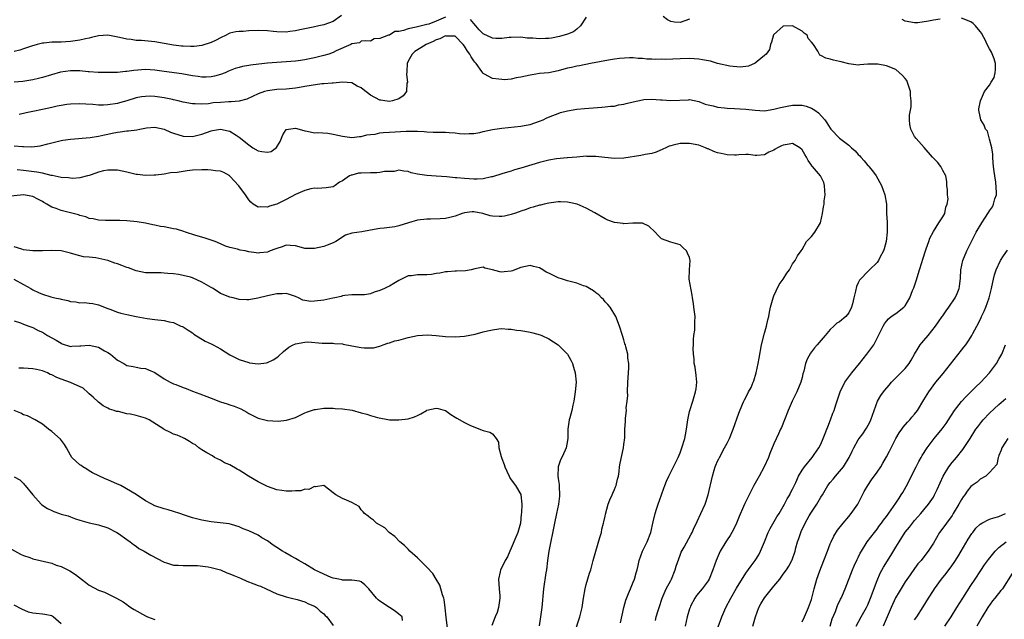
# Model space of a CAD drawing. Units: inches. Extents: x 2504212 to 2505000, y 1560000 to 1563000.
# Drawn here: x 2504332 to 2504542, y 1561006 to 1561134 of the extents above; entities that cross this region are included whole.
import ezdxf

# ---------------------------------------------------------------- set-up
doc = ezdxf.new("R2010")
doc.units = ezdxf.units.IN
doc.header["$MEASUREMENT"] = 0
doc.layers.add('LD25021560_2ft', color=42, linetype='Continuous')

msp = doc.modelspace()

# ---------------------------------------------------------------- linework, layer by layer
at = {"layer": 'LD25021560_2ft'}
for points, elevation in [([(2504400.8, 1561135.2), (2504399, 1561133.9), (2504397, 1561133.19), (2504395.97, 1561133), (2504394.73, 1561132.73), (2504393, 1561132.38), (2504391.88, 1561132.12), (2504391, 1561131.95), (2504389.8, 1561131.8), (2504389, 1561131.68), (2504387, 1561131.72), (2504386.19, 1561131.81), (2504385, 1561131.93), (2504383, 1561132), (2504381, 1561131.92), (2504379.83, 1561131.83), (2504379, 1561131.81), (2504378.27, 1561131.73), (2504377, 1561131.42), (2504376.72, 1561131.28), (2504376.22, 1561131), (2504375, 1561130.46), (2504374.06, 1561129.94), (2504373, 1561129.47), (2504371, 1561128.82), (2504369.38, 1561128.62), (2504369, 1561128.58), (2504368.59, 1561128.59), (2504367, 1561128.65), (2504366.68, 1561128.68), (2504365, 1561128.9), (2504363, 1561129.26), (2504361, 1561129.58), (2504358.15, 1561129.85), (2504357, 1561129.89), (2504355.92, 1561130.08), (2504355, 1561130.15), (2504353.47, 1561130.53), (2504351, 1561130.99), (2504349, 1561130.87), (2504347.48, 1561130.52), (2504347, 1561130.39), (2504346.2, 1561130.2), (2504345, 1561129.95), (2504343, 1561129.67), (2504341, 1561129.53), (2504340.45, 1561129.55), (2504339, 1561129.49), (2504337.32, 1561129.32), (2504337, 1561129.34), (2504336.73, 1561129.27), (2504335.92, 1561129), (2504334.7, 1561128.7), (2504333, 1561128.12), (2504332.2, 1561127.8), (2504331, 1561127.53)], 7210), ([(2504423, 1561134.83), (2504421, 1561133.99), (2504419.39, 1561133.39), (2504419, 1561133.28), (2504417.83, 1561133), (2504417, 1561132.79), (2504416.69, 1561132.69), (2504415, 1561132.38), (2504413.99, 1561131.99), (2504413, 1561131.82), (2504412.2, 1561131.8), (2504411, 1561131.05), (2504410.82, 1561131), (2504409, 1561130.29), (2504407.76, 1561130.24), (2504407, 1561129.77), (2504405.81, 1561129.81), (2504405, 1561129.77), (2504404.6, 1561129.4), (2504403, 1561129.17), (2504402.76, 1561129), (2504399.67, 1561127.67), (2504399, 1561127.33), (2504398.1, 1561127), (2504397, 1561126.67), (2504395, 1561126.18), (2504393.96, 1561125.96), (2504393, 1561125.79), (2504391.57, 1561125.57), (2504391, 1561125.5), (2504389, 1561125.31), (2504387, 1561125.18), (2504385, 1561125.02), (2504383.17, 1561124.83), (2504381.38, 1561124.62), (2504381, 1561124.53), (2504379.67, 1561124.33), (2504379, 1561124.11), (2504378.1, 1561123.9), (2504376.69, 1561123.31), (2504375.98, 1561123), (2504375, 1561122.64), (2504373.73, 1561122.27), (2504373, 1561122.15), (2504371.94, 1561122.06), (2504371, 1561122.08), (2504370.22, 1561122.22), (2504369, 1561122.35), (2504366.75, 1561122.75), (2504363, 1561123.25), (2504361, 1561123.54), (2504359, 1561123.68), (2504356.5, 1561123.5), (2504355, 1561123.27), (2504354.72, 1561123.28), (2504353, 1561123.09), (2504350.97, 1561123.03), (2504348.92, 1561123.08), (2504347, 1561123.22), (2504346.78, 1561123.22), (2504345, 1561123.39), (2504344.62, 1561123.38), (2504343, 1561123.4), (2504340.9, 1561123.1), (2504337, 1561121.99), (2504336.19, 1561121.81), (2504335, 1561121.5), (2504332.87, 1561121.13), (2504331, 1561121.03)], 7212), ([(2504453, 1561134.82), (2504451.75, 1561133), (2504451, 1561132.28), (2504450.24, 1561131.76), (2504449, 1561131.26), (2504447.26, 1561130.74), (2504445.59, 1561130.41), (2504445, 1561130.33), (2504444.28, 1561130.28), (2504443, 1561130.23), (2504441.62, 1561130.38), (2504440.35, 1561130.35), (2504439, 1561130.56), (2504437, 1561130.51), (2504436.52, 1561130.52), (2504435, 1561130.3), (2504433.72, 1561130.28), (2504433, 1561130.38), (2504431, 1561131.27), (2504430.15, 1561132.15), (2504429.46, 1561133), (2504429, 1561133.51), (2504428.33, 1561134.33)], 7212), ([(2504475, 1561134.42), (2504473, 1561133.73), (2504471.81, 1561133.81), (2504471, 1561133.91), (2504470.28, 1561134.28), (2504469.4, 1561135)], 7212), ([(2504488.5, 1561005), (2504489.06, 1561007), (2504489.79, 1561009), (2504490.22, 1561009.78), (2504490.97, 1561011.03), (2504491.87, 1561012.13), (2504493, 1561013.56), (2504494.24, 1561015), (2504494.57, 1561015.43), (2504495, 1561016.09), (2504495.68, 1561017), (2504496.17, 1561017.83), (2504496.82, 1561019), (2504496.87, 1561019.13), (2504497.52, 1561021), (2504497.68, 1561021.68), (2504498.06, 1561023), (2504498.33, 1561023.67), (2504498.72, 1561025), (2504498.82, 1561025.18), (2504499.67, 1561027), (2504500.55, 1561028.55), (2504501, 1561029.3), (2504502.15, 1561031), (2504502.47, 1561031.53), (2504503, 1561032.48), (2504503.33, 1561033), (2504504.52, 1561035), (2504505, 1561035.62), (2504505.63, 1561036.37), (2504506.11, 1561037), (2504507, 1561037.99), (2504507.82, 1561039), (2504509.05, 1561041), (2504509.68, 1561042.32), (2504510.02, 1561043), (2504511, 1561044.72), (2504511.18, 1561045), (2504511.95, 1561046.05), (2504512.61, 1561047), (2504512.76, 1561047.24), (2504513.46, 1561048.54), (2504513.69, 1561049), (2504514, 1561050), (2504514.35, 1561051), (2504515.11, 1561053), (2504515.81, 1561054.19), (2504516.37, 1561055), (2504516.64, 1561055.36), (2504517.57, 1561056.43), (2504518.08, 1561057), (2504519, 1561057.96), (2504520.09, 1561059), (2504521, 1561059.94), (2504521.85, 1561061), (2504522.3, 1561061.7), (2504522.98, 1561063.02), (2504523.74, 1561064.26), (2504524.21, 1561065), (2504524.56, 1561065.44), (2504525, 1561065.93), (2504525.9, 1561067), (2504527.48, 1561069), (2504528.1, 1561069.9), (2504528.88, 1561071), (2504529, 1561071.2), (2504529.73, 1561072.27), (2504530.32, 1561073), (2504531.64, 1561075), (2504532.07, 1561075.93), (2504532.51, 1561077), (2504532.6, 1561077.4), (2504532.79, 1561079.21), (2504532.84, 1561081), (2504533.26, 1561083), (2504534.12, 1561085), (2504536.12, 1561089), (2504537.33, 1561091), (2504538.01, 1561091.99), (2504538.78, 1561093.22), (2504539, 1561093.59), (2504539.58, 1561094.42), (2504539.85, 1561095), (2504540.12, 1561096.12), (2504540.45, 1561097), (2504540.5, 1561097.5), (2504540.34, 1561099.66), (2504540.09, 1561101), (2504539.94, 1561101.94), (2504539.83, 1561103), (2504539.79, 1561103.79), (2504539.66, 1561105), (2504539.67, 1561105.67), (2504539.44, 1561107), (2504539, 1561108.84), (2504538.52, 1561110.52), (2504538.14, 1561111), (2504537.86, 1561111.86), (2504537.13, 1561113), (2504537, 1561113.65), (2504536.7, 1561115), (2504536.72, 1561115.28), (2504537.04, 1561117), (2504537.93, 1561119), (2504539, 1561120.35), (2504539.35, 1561121), (2504539.98, 1561122.02), (2504540.2, 1561123), (2504540.29, 1561123.71), (2504540.25, 1561125), (2504539.96, 1561125.96), (2504539.42, 1561127.42), (2504539, 1561128.07), (2504538.48, 1561129), (2504538.03, 1561130.03), (2504537.49, 1561131), (2504537.35, 1561131.35), (2504537, 1561131.79), (2504535.96, 1561133), (2504535.5, 1561133.5), (2504535, 1561133.83), (2504533, 1561134.63)], 7212), ([(2504528.44, 1561134.44), (2504527, 1561134.2), (2504525.97, 1561133.97), (2504523.67, 1561133.67), (2504523, 1561133.67), (2504521, 1561134.03), (2504520.33, 1561134.33)], 7212), ([(2504481.15, 1561004.85), (2504481.89, 1561007), (2504482.76, 1561009), (2504483.79, 1561011), (2504485, 1561013.14), (2504487, 1561016.28), (2504488.13, 1561017.87), (2504489.01, 1561018.99), (2504489.78, 1561020.22), (2504490.17, 1561021), (2504491, 1561022.96), (2504491.79, 1561025), (2504492.18, 1561025.82), (2504493.66, 1561028.34), (2504494.09, 1561029), (2504495.29, 1561031), (2504495.85, 1561032.15), (2504496.37, 1561033), (2504496.57, 1561033.43), (2504497, 1561034.24), (2504497.23, 1561034.77), (2504497.67, 1561035.67), (2504498.26, 1561037), (2504499, 1561038.27), (2504499.5, 1561039), (2504501.19, 1561041), (2504501.61, 1561041.61), (2504502.55, 1561043), (2504503, 1561043.84), (2504503.52, 1561045), (2504503.9, 1561046.1), (2504504.31, 1561047), (2504504.48, 1561047.52), (2504505.08, 1561049), (2504505.59, 1561050.41), (2504505.82, 1561051), (2504506.18, 1561052.18), (2504507.11, 1561055), (2504508.13, 1561057), (2504509.63, 1561059), (2504511.25, 1561061), (2504512, 1561062), (2504512.84, 1561063), (2504514.31, 1561065), (2504515.33, 1561067), (2504516.29, 1561069), (2504516.55, 1561069.45), (2504517, 1561070.05), (2504517.44, 1561070.56), (2504518.03, 1561071), (2504519, 1561071.65), (2504520.7, 1561073), (2504521, 1561073.32), (2504521.96, 1561075), (2504522.59, 1561076.59), (2504522.84, 1561077.16), (2504523.34, 1561078.66), (2504524.08, 1561081), (2504524.55, 1561082.55), (2504524.75, 1561083.25), (2504525.3, 1561085), (2504525.49, 1561085.49), (2504526.01, 1561087), (2504526.25, 1561087.75), (2504527, 1561089.15), (2504528.18, 1561091), (2504529, 1561092.25), (2504529.42, 1561093), (2504529.65, 1561094.35), (2504529.97, 1561095), (2504530.13, 1561096.13), (2504529.99, 1561097), (2504530.01, 1561098.01), (2504529.86, 1561099), (2504529.85, 1561099.85), (2504529.64, 1561101), (2504529, 1561102.14), (2504528.75, 1561102.75), (2504528.59, 1561103), (2504527.92, 1561103.92), (2504527, 1561104.77), (2504526.82, 1561105), (2504525.06, 1561107.06), (2504523.31, 1561109), (2504523, 1561109.4), (2504522.18, 1561111), (2504521.99, 1561111.99), (2504521.92, 1561113), (2504521.94, 1561113.94), (2504522.11, 1561115), (2504522.24, 1561115.76), (2504522.27, 1561117), (2504522.14, 1561118.14), (2504522.11, 1561119), (2504521.86, 1561119.86), (2504521.32, 1561121.32), (2504521, 1561121.77), (2504520.45, 1561122.45), (2504519, 1561123.67), (2504517, 1561124.5), (2504515.15, 1561124.85), (2504515, 1561124.86), (2504513.15, 1561124.85), (2504513, 1561124.82), (2504511.3, 1561124.7), (2504511, 1561124.65), (2504509, 1561124.88), (2504507.33, 1561125.33), (2504507, 1561125.39), (2504505.71, 1561125.71), (2504505, 1561125.91), (2504504.09, 1561126.09), (2504503, 1561126.71), (2504502.77, 1561126.77), (2504502.36, 1561127.64), (2504501.41, 1561129), (2504501, 1561129.53), (2504500.32, 1561130.32), (2504500.06, 1561131), (2504499.46, 1561131.46), (2504499, 1561131.87), (2504497, 1561133), (2504495, 1561132.97), (2504492.94, 1561131.06), (2504492.47, 1561129.53), (2504492.27, 1561129), (2504492.05, 1561127.95), (2504491.35, 1561127), (2504491, 1561126.65), (2504489.4, 1561125.4), (2504489, 1561125.06), (2504487.59, 1561124.41), (2504485.83, 1561124.17), (2504483.61, 1561124.39), (2504481, 1561125.01), (2504479.45, 1561125.45), (2504477.79, 1561125.79), (2504477, 1561125.92), (2504475.99, 1561125.99), (2504475, 1561126.04), (2504473, 1561125.99), (2504469.86, 1561125.86), (2504469, 1561125.89), (2504467.84, 1561125.84), (2504467, 1561125.93), (2504465.91, 1561125.91), (2504465, 1561126.04), (2504464.07, 1561126.07), (2504463, 1561126.17), (2504462.18, 1561126.18), (2504460.04, 1561126.04), (2504459, 1561125.87), (2504457.71, 1561125.71), (2504453.87, 1561125), (2504451.51, 1561124.49), (2504451, 1561124.43), (2504449.86, 1561124.14), (2504449, 1561123.98), (2504448.23, 1561123.77), (2504447, 1561123.41), (2504445, 1561123.02), (2504443, 1561122.83), (2504441.44, 1561122.56), (2504441, 1561122.52), (2504439, 1561122.06), (2504438.07, 1561121.93), (2504437, 1561121.67), (2504435.52, 1561121.52), (2504435, 1561121.54), (2504434.34, 1561121.66), (2504433, 1561121.76), (2504431.27, 1561122.73), (2504431, 1561122.85), (2504430.92, 1561122.92), (2504430.9, 1561123), (2504430.7, 1561123.3), (2504429.48, 1561125), (2504429.25, 1561125.25), (2504429, 1561125.56), (2504428.42, 1561126.42), (2504428.13, 1561127), (2504427.64, 1561127.64), (2504427, 1561128.65), (2504426.73, 1561129), (2504425, 1561130.77), (2504423.2, 1561130.8), (2504423, 1561130.85), (2504421.79, 1561130.21), (2504421, 1561129.99), (2504420.34, 1561129.66), (2504418.84, 1561129), (2504417.68, 1561128.32), (2504416.46, 1561127.54), (2504415.84, 1561127), (2504415, 1561125.46), (2504414.78, 1561125), (2504414.71, 1561123.29), (2504414.63, 1561122.63), (2504414.84, 1561121), (2504414.76, 1561120.76), (2504414.63, 1561119), (2504413.94, 1561118.06), (2504413, 1561117.46), (2504411.69, 1561117), (2504411, 1561116.86), (2504410, 1561117), (2504409.15, 1561117.15), (2504409, 1561117.16), (2504407, 1561118.26), (2504405.42, 1561119.42), (2504405, 1561119.77), (2504404.14, 1561120.14), (2504403, 1561120.82), (2504401, 1561121.01), (2504399, 1561120.8), (2504398.81, 1561120.81), (2504397, 1561120.62), (2504396.62, 1561120.62), (2504394.3, 1561120.3), (2504393, 1561120.04), (2504391.86, 1561119.86), (2504391, 1561119.7), (2504389, 1561119.51), (2504387, 1561119.4), (2504385, 1561119.17), (2504384.37, 1561119), (2504383, 1561118.53), (2504380.62, 1561117.38), (2504379, 1561116.95), (2504377.23, 1561116.77), (2504377, 1561116.79), (2504376.79, 1561116.79), (2504375, 1561116.69), (2504373.43, 1561116.57), (2504372.41, 1561116.41), (2504371, 1561116.32), (2504369.6, 1561116.4), (2504369, 1561116.4), (2504367, 1561116.75), (2504365.99, 1561117), (2504365, 1561117.23), (2504364.72, 1561117.28), (2504363, 1561117.68), (2504361, 1561117.96), (2504360, 1561118), (2504359, 1561117.97), (2504358.12, 1561117.88), (2504357, 1561117.66), (2504355, 1561117.05), (2504353.44, 1561116.56), (2504353, 1561116.46), (2504351, 1561116.13), (2504350.06, 1561116.06), (2504349, 1561116.09), (2504347.77, 1561116.23), (2504346.29, 1561116.29), (2504345, 1561116.41), (2504343, 1561116.34), (2504342.24, 1561116.24), (2504341, 1561116.05), (2504340.15, 1561115.85), (2504339, 1561115.63), (2504337, 1561115.15), (2504335, 1561114.71), (2504333.56, 1561114.43), (2504332.07, 1561114.07)], 7214), ([(2504331, 1561107.45), (2504332.74, 1561107.26), (2504333, 1561107.26), (2504334.77, 1561107.23), (2504336.55, 1561107.45), (2504338.17, 1561107.83), (2504339, 1561108.08), (2504341, 1561108.56), (2504341.38, 1561108.62), (2504343, 1561108.84), (2504347.2, 1561109.2), (2504349, 1561109.48), (2504350.24, 1561109.76), (2504351, 1561109.94), (2504351.9, 1561110.1), (2504353, 1561110.36), (2504353.59, 1561110.41), (2504355, 1561110.63), (2504355.36, 1561110.64), (2504357.14, 1561110.86), (2504357.81, 1561111), (2504359.24, 1561111.24), (2504361, 1561111.42), (2504363, 1561110.99), (2504364.34, 1561110.34), (2504365, 1561110.11), (2504367, 1561109.45), (2504369, 1561109.39), (2504371, 1561109.9), (2504373, 1561110.63), (2504373.32, 1561110.68), (2504375, 1561111), (2504376.65, 1561110.65), (2504377, 1561110.55), (2504378.33, 1561109.67), (2504379, 1561109.24), (2504381, 1561107.6), (2504381.92, 1561107), (2504383, 1561106.37), (2504383.81, 1561106.19), (2504385, 1561106.09), (2504385.79, 1561106.21), (2504386.95, 1561107.05), (2504387.68, 1561108.32), (2504388.26, 1561109.74), (2504389, 1561110.87), (2504389.09, 1561110.91), (2504389.52, 1561111), (2504391, 1561111.17), (2504391.74, 1561111), (2504393, 1561110.59), (2504393.44, 1561110.56), (2504395, 1561110.22), (2504395.72, 1561110.28), (2504397.89, 1561110.1), (2504399, 1561109.94), (2504401, 1561109.51), (2504403, 1561109.23), (2504404.6, 1561109.4), (2504405, 1561109.42), (2504406.21, 1561109.79), (2504407, 1561109.87), (2504407.94, 1561109.94), (2504409, 1561110.18), (2504409.7, 1561110.3), (2504411, 1561110.32), (2504414.56, 1561110.56), (2504415, 1561110.56), (2504415.48, 1561110.52), (2504417, 1561110.52), (2504418.45, 1561110.45), (2504419, 1561110.38), (2504420.35, 1561110.35), (2504421, 1561110.32), (2504423, 1561110.31), (2504423.76, 1561110.24), (2504425, 1561110.19), (2504425.97, 1561110.03), (2504427, 1561109.97), (2504428.02, 1561110.02), (2504429, 1561110.02), (2504430.28, 1561110.28), (2504431, 1561110.47), (2504433, 1561110.91), (2504435, 1561111.2), (2504439, 1561111.62), (2504439.77, 1561111.77), (2504441, 1561111.99), (2504443, 1561112.65), (2504443.81, 1561113), (2504444.61, 1561113.39), (2504445.89, 1561113.89), (2504447, 1561114.35), (2504447.5, 1561114.5), (2504449, 1561114.9), (2504451, 1561115.22), (2504452.61, 1561115.39), (2504454.45, 1561115.55), (2504456.32, 1561115.68), (2504457, 1561115.71), (2504458.14, 1561115.86), (2504459, 1561115.91), (2504459.87, 1561116.13), (2504461, 1561116.32), (2504461.53, 1561116.47), (2504463, 1561116.83), (2504465, 1561117.25), (2504465.28, 1561117.28), (2504467, 1561117.35), (2504468.79, 1561117.21), (2504469.2, 1561117.2), (2504471, 1561117.08), (2504474.77, 1561117.23), (2504475, 1561117.29), (2504477, 1561116.88), (2504478.33, 1561116.33), (2504479, 1561116.16), (2504480.06, 1561115.93), (2504481, 1561115.65), (2504482.49, 1561115.51), (2504483, 1561115.43), (2504484.61, 1561115.39), (2504487, 1561115.25), (2504489, 1561115), (2504491, 1561114.9), (2504493, 1561115.22), (2504494.4, 1561115.6), (2504495.85, 1561115.85), (2504497, 1561116.07), (2504499, 1561116.06), (2504499.86, 1561115.86), (2504501, 1561115.47), (2504501.76, 1561115), (2504502.48, 1561114.48), (2504503.83, 1561113), (2504504.32, 1561112.32), (2504505, 1561111.18), (2504505.15, 1561111), (2504507, 1561109.07), (2504509, 1561107.56), (2504509.58, 1561107), (2504510.36, 1561106.36), (2504511, 1561105.57), (2504511.29, 1561105.29), (2504511.51, 1561105), (2504512.23, 1561104.23), (2504513, 1561103.26), (2504513.14, 1561103.14), (2504513.24, 1561103), (2504514.06, 1561102.06), (2504514.79, 1561101), (2504515.95, 1561099), (2504516.68, 1561097), (2504516.98, 1561095), (2504517.04, 1561093), (2504517.13, 1561091.13), (2504517.18, 1561089), (2504516.96, 1561087), (2504516.53, 1561085.47), (2504516.34, 1561085), (2504515.6, 1561083.6), (2504515.33, 1561083), (2504515, 1561082.52), (2504513.42, 1561081), (2504513, 1561080.65), (2504511.48, 1561079), (2504511.24, 1561078.76), (2504511, 1561078.21), (2504510.59, 1561077.42), (2504510.43, 1561076.43), (2504510.02, 1561075), (2504509.75, 1561073.75), (2504509.56, 1561073), (2504509, 1561071.79), (2504508.33, 1561071), (2504507, 1561069.92), (2504506.4, 1561069.6), (2504505.76, 1561069), (2504505, 1561068.27), (2504503.91, 1561067), (2504502.25, 1561065), (2504501.66, 1561064.34), (2504500.81, 1561063.19), (2504500.08, 1561061.92), (2504499.76, 1561061), (2504499.39, 1561059.39), (2504499.2, 1561058.8), (2504499, 1561058), (2504498.71, 1561057), (2504497.86, 1561055), (2504496.89, 1561053), (2504496.05, 1561051), (2504495.29, 1561049), (2504494.62, 1561047.38), (2504494.44, 1561047), (2504493.96, 1561046.04), (2504493, 1561043.91), (2504492.14, 1561041.86), (2504491.83, 1561041), (2504490.95, 1561039), (2504489.85, 1561037), (2504488.71, 1561035), (2504488.13, 1561033.87), (2504486.8, 1561031.2), (2504486.52, 1561030.52), (2504485.59, 1561028.41), (2504485.02, 1561026.98), (2504484.41, 1561025.59), (2504483.66, 1561024.34), (2504483, 1561023.39), (2504482.74, 1561023), (2504481.55, 1561021), (2504480.67, 1561019), (2504479.98, 1561017), (2504479.17, 1561015), (2504479, 1561014.69), (2504477.68, 1561013), (2504476.47, 1561011.53), (2504476.14, 1561011), (2504475.25, 1561009.25), (2504475.11, 1561009), (2504475, 1561008.68), (2504474.5, 1561007), (2504474.06, 1561005)], 7216), ([(2504467.75, 1561006.25), (2504467.92, 1561007), (2504468.34, 1561008.34), (2504468.52, 1561009), (2504469.19, 1561011), (2504470.01, 1561013), (2504471, 1561014.74), (2504471.13, 1561015), (2504471.97, 1561017), (2504472.17, 1561017.83), (2504473, 1561020.17), (2504473.24, 1561020.76), (2504473.85, 1561021.85), (2504475.36, 1561024.64), (2504475.58, 1561025), (2504475.98, 1561026.02), (2504476.53, 1561027), (2504476.65, 1561027.35), (2504477.45, 1561029), (2504478.35, 1561031), (2504479, 1561033), (2504479.88, 1561037), (2504480.24, 1561038.24), (2504480.49, 1561039), (2504480.65, 1561039.35), (2504481, 1561040.16), (2504481.28, 1561040.72), (2504481.41, 1561041), (2504482.49, 1561043), (2504483, 1561044.04), (2504483.5, 1561045), (2504484.32, 1561047), (2504485.54, 1561050.46), (2504486.32, 1561052.32), (2504486.57, 1561053), (2504486.7, 1561053.3), (2504487.41, 1561054.59), (2504487.6, 1561055), (2504488.13, 1561055.87), (2504488.57, 1561057), (2504488.71, 1561057.29), (2504489.23, 1561059), (2504489.67, 1561061), (2504489.84, 1561062.16), (2504490.36, 1561065), (2504491, 1561067.47), (2504491.44, 1561069), (2504491.69, 1561070.31), (2504491.89, 1561071), (2504492.05, 1561071.95), (2504492.28, 1561073), (2504492.82, 1561075), (2504493, 1561075.45), (2504493.47, 1561076.53), (2504494.13, 1561077.87), (2504494.97, 1561079), (2504495.73, 1561080.27), (2504496.32, 1561081), (2504497, 1561082.27), (2504497.53, 1561083), (2504498.02, 1561083.98), (2504498.8, 1561085), (2504499, 1561085.29), (2504499.98, 1561087), (2504501, 1561088.07), (2504501.7, 1561089), (2504502.91, 1561091), (2504503.39, 1561093), (2504503.61, 1561094.39), (2504503.7, 1561095), (2504503.73, 1561095.73), (2504503.93, 1561097), (2504503.86, 1561097.86), (2504503.82, 1561099), (2504503.62, 1561099.62), (2504502.94, 1561101), (2504501.25, 1561103), (2504501.12, 1561103.12), (2504501, 1561103.27), (2504500.29, 1561104.29), (2504499.93, 1561105), (2504499.57, 1561105.57), (2504499, 1561106.58), (2504498.54, 1561107), (2504497, 1561107.95), (2504496.23, 1561107.77), (2504495, 1561107.57), (2504494.6, 1561107.4), (2504493.77, 1561107), (2504493.29, 1561106.71), (2504493, 1561106.47), (2504491.95, 1561106.05), (2504491, 1561105.47), (2504489.38, 1561105.38), (2504489, 1561105.39), (2504487.55, 1561105.55), (2504487, 1561105.57), (2504485.53, 1561105.53), (2504485, 1561105.46), (2504484.58, 1561105.42), (2504483, 1561105.48), (2504481.79, 1561105.79), (2504481, 1561105.94), (2504480.22, 1561106.22), (2504479, 1561106.75), (2504478.81, 1561106.81), (2504478.42, 1561107), (2504477, 1561107.53), (2504475, 1561107.93), (2504474.07, 1561107.93), (2504473, 1561107.9), (2504471.54, 1561107.54), (2504471, 1561107.43), (2504470.68, 1561107.32), (2504469.94, 1561107), (2504469.32, 1561106.68), (2504467.91, 1561106.09), (2504467, 1561105.82), (2504465.55, 1561105.55), (2504464.64, 1561105.35), (2504461, 1561104.81), (2504459, 1561104.75), (2504456.96, 1561104.96), (2504455, 1561105.18), (2504453.18, 1561105.18), (2504453, 1561105.2), (2504451.01, 1561105.01), (2504449, 1561104.87), (2504448.88, 1561104.88), (2504446.67, 1561104.67), (2504445, 1561104.38), (2504443, 1561103.87), (2504439, 1561102.63), (2504437.71, 1561102.29), (2504437, 1561102.03), (2504436.18, 1561101.82), (2504435, 1561101.42), (2504433, 1561100.82), (2504432.79, 1561100.79), (2504431, 1561100.4), (2504429.69, 1561100.31), (2504429, 1561100.33), (2504427, 1561100.48), (2504425.38, 1561100.62), (2504425, 1561100.63), (2504423.22, 1561100.78), (2504421, 1561100.95), (2504419, 1561101.07), (2504417, 1561101.35), (2504415.67, 1561101.67), (2504415, 1561101.92), (2504414.05, 1561102.05), (2504413, 1561102.22), (2504412.03, 1561101.97), (2504411, 1561101.94), (2504409.96, 1561101.96), (2504409, 1561101.72), (2504408.36, 1561101.64), (2504407, 1561101.7), (2504405, 1561101.61), (2504404.43, 1561101.57), (2504403, 1561101.19), (2504402.84, 1561101.16), (2504402.5, 1561101), (2504401, 1561099.96), (2504400.35, 1561099.65), (2504399.46, 1561099), (2504399, 1561098.69), (2504397.52, 1561098.48), (2504395.66, 1561098.34), (2504395, 1561098.4), (2504394.26, 1561098.26), (2504393, 1561097.89), (2504390.98, 1561097.02), (2504389, 1561095.96), (2504387, 1561094.98), (2504385.47, 1561094.53), (2504385, 1561094.36), (2504383.59, 1561094.41), (2504383, 1561094.35), (2504381.95, 1561095), (2504381.44, 1561095.44), (2504381, 1561095.9), (2504380.33, 1561097), (2504378.91, 1561098.91), (2504377, 1561100.96), (2504376.95, 1561101), (2504375.73, 1561101.73), (2504375, 1561102.03), (2504373.91, 1561102.09), (2504373, 1561102.26), (2504372.31, 1561102.31), (2504371, 1561102.28), (2504369, 1561102.21), (2504367.88, 1561102.12), (2504365.76, 1561101.76), (2504364.36, 1561101.64), (2504363, 1561101.41), (2504361.17, 1561101.17), (2504360.86, 1561101.14), (2504359, 1561101.07), (2504357.3, 1561101.3), (2504357, 1561101.32), (2504355, 1561101.78), (2504353, 1561102.2), (2504351, 1561102.26), (2504350.07, 1561102.07), (2504349, 1561101.81), (2504348.43, 1561101.57), (2504347, 1561101.11), (2504346.62, 1561101), (2504345, 1561100.62), (2504343.51, 1561100.49), (2504343, 1561100.51), (2504342.59, 1561100.59), (2504341, 1561100.68), (2504339.08, 1561101.08), (2504338.91, 1561101.09), (2504337, 1561101.56), (2504335.82, 1561101.82), (2504333, 1561102.15), (2504331.66, 1561102.34)], 7218), ([(2504460.28, 1561005.72), (2504461.01, 1561009), (2504461.45, 1561010.55), (2504461.99, 1561012.01), (2504462.43, 1561013), (2504463, 1561014.37), (2504463.24, 1561015), (2504463.61, 1561016.39), (2504463.82, 1561017), (2504464.02, 1561017.98), (2504464.28, 1561019), (2504464.97, 1561021), (2504465.98, 1561023), (2504466.76, 1561025), (2504467.28, 1561027.28), (2504467.66, 1561029), (2504467.99, 1561029.99), (2504468.3, 1561031), (2504469.05, 1561033), (2504469.54, 1561034.46), (2504469.76, 1561035), (2504470.09, 1561035.91), (2504470.59, 1561037), (2504471, 1561037.84), (2504471.62, 1561039), (2504472.59, 1561041), (2504473, 1561041.95), (2504473.4, 1561043), (2504474, 1561045), (2504474.17, 1561045.83), (2504474.36, 1561047), (2504474.65, 1561049), (2504475, 1561050.76), (2504475.06, 1561051), (2504475.71, 1561053), (2504475.98, 1561053.98), (2504476.3, 1561055), (2504476.39, 1561055.61), (2504476.55, 1561057), (2504476.44, 1561058.44), (2504476.21, 1561060.21), (2504476.03, 1561061), (2504475.99, 1561061.99), (2504475.84, 1561063), (2504475.79, 1561064.21), (2504475.83, 1561065), (2504475.84, 1561066.16), (2504475.94, 1561067), (2504476.12, 1561068.12), (2504476.15, 1561069), (2504476.13, 1561069.87), (2504476.21, 1561071), (2504475.96, 1561073), (2504475.82, 1561073.82), (2504475.66, 1561075), (2504475.6, 1561075.6), (2504474.95, 1561079), (2504475.01, 1561081.01), (2504475.17, 1561083), (2504475, 1561083.63), (2504474.55, 1561084.55), (2504474.35, 1561085), (2504473.65, 1561085.65), (2504473, 1561086.32), (2504471, 1561086.86), (2504469, 1561087.62), (2504468.32, 1561088.32), (2504467.71, 1561089), (2504466.3, 1561090.3), (2504465, 1561090.93), (2504464.95, 1561090.95), (2504462.95, 1561090.95), (2504461, 1561090.79), (2504460.84, 1561090.84), (2504459, 1561091.08), (2504457.6, 1561091.6), (2504457, 1561091.88), (2504454.85, 1561093.15), (2504453, 1561094.11), (2504451.04, 1561095), (2504449.34, 1561095.34), (2504449, 1561095.42), (2504447.46, 1561095.46), (2504447, 1561095.49), (2504445, 1561095.22), (2504443.98, 1561095), (2504443.2, 1561094.8), (2504443, 1561094.79), (2504441.66, 1561094.34), (2504441, 1561094.22), (2504440.15, 1561093.85), (2504439, 1561093.51), (2504438.65, 1561093.34), (2504437.67, 1561093), (2504437.18, 1561092.82), (2504437, 1561092.78), (2504435.58, 1561092.42), (2504435, 1561092.35), (2504434.39, 1561092.39), (2504433, 1561092.42), (2504432.53, 1561092.53), (2504430.91, 1561093), (2504429, 1561093.38), (2504428.63, 1561093.37), (2504427, 1561093.17), (2504426.5, 1561093), (2504425, 1561092.41), (2504423.89, 1561092.11), (2504423, 1561091.95), (2504421.85, 1561091.85), (2504419.76, 1561091.76), (2504419, 1561091.77), (2504417, 1561091.55), (2504415.08, 1561091), (2504413, 1561090.35), (2504412.18, 1561090.18), (2504409.87, 1561089.87), (2504409, 1561089.8), (2504407, 1561089.43), (2504405.1, 1561089.1), (2504403, 1561088.77), (2504401.64, 1561088.36), (2504399.55, 1561087), (2504399, 1561086.73), (2504397.76, 1561086.24), (2504397, 1561085.99), (2504395, 1561085.5), (2504394.47, 1561085.53), (2504393, 1561085.53), (2504392.26, 1561085.74), (2504391, 1561086.13), (2504389.84, 1561086.16), (2504389, 1561086.26), (2504388.11, 1561085.89), (2504387, 1561085.56), (2504386.61, 1561085.39), (2504385.57, 1561085), (2504385.18, 1561084.82), (2504385, 1561084.77), (2504383.41, 1561084.59), (2504383, 1561084.56), (2504382.59, 1561084.59), (2504381, 1561084.83), (2504380.23, 1561085), (2504379.2, 1561085.2), (2504378.61, 1561085.39), (2504377, 1561085.77), (2504376.04, 1561086.04), (2504375, 1561086.52), (2504373.83, 1561087), (2504373, 1561087.32), (2504371.74, 1561087.74), (2504371, 1561087.92), (2504369.73, 1561088.27), (2504367.5, 1561089), (2504367.15, 1561089.15), (2504365.64, 1561089.64), (2504365, 1561089.76), (2504363.97, 1561089.97), (2504363, 1561090.13), (2504362.23, 1561090.23), (2504361, 1561090.52), (2504360.57, 1561090.57), (2504359, 1561090.96), (2504357.25, 1561091.25), (2504355, 1561091.45), (2504353.5, 1561091.5), (2504353, 1561091.53), (2504350.5, 1561091.5), (2504349, 1561091.54), (2504347.84, 1561091.84), (2504347, 1561091.94), (2504346.25, 1561092.25), (2504345, 1561092.57), (2504344.68, 1561092.68), (2504341, 1561093.62), (2504339.96, 1561094.04), (2504339, 1561094.37), (2504337.94, 1561095), (2504337.33, 1561095.33), (2504337, 1561095.55), (2504336.03, 1561096.03), (2504335, 1561096.61), (2504333, 1561096.98), (2504329, 1561096.53)], 7220), ([(2504450.51, 1561003.49), (2504451.62, 1561007), (2504451.83, 1561007.83), (2504452.09, 1561009), (2504452.4, 1561011), (2504452.77, 1561013), (2504453, 1561013.88), (2504453.7, 1561016.3), (2504453.94, 1561017), (2504454.14, 1561017.86), (2504454.48, 1561019), (2504455.02, 1561021), (2504455.91, 1561023.91), (2504456.22, 1561025), (2504456.33, 1561025.67), (2504456.68, 1561027), (2504456.72, 1561027.28), (2504457, 1561028.47), (2504457.09, 1561028.91), (2504457.68, 1561031), (2504458.04, 1561031.96), (2504458.51, 1561033), (2504458.64, 1561033.36), (2504459, 1561034.12), (2504459.25, 1561034.75), (2504459.38, 1561035), (2504459.67, 1561036.33), (2504459.86, 1561037), (2504459.99, 1561037.99), (2504460.09, 1561039), (2504460.22, 1561039.78), (2504460.92, 1561043), (2504461, 1561043.76), (2504461.18, 1561045.18), (2504461.21, 1561047), (2504461.32, 1561048.68), (2504461.37, 1561049), (2504461.37, 1561049.37), (2504461.58, 1561051), (2504461.53, 1561051.53), (2504461.72, 1561053), (2504461.82, 1561054.18), (2504461.79, 1561055), (2504461.85, 1561057), (2504461.94, 1561057.94), (2504461.96, 1561059), (2504462.1, 1561060.1), (2504462.04, 1561061), (2504461.83, 1561062.17), (2504461.88, 1561063), (2504461.45, 1561064.55), (2504461.35, 1561065), (2504461.24, 1561065.24), (2504461, 1561066.04), (2504460.74, 1561067), (2504460.1, 1561069), (2504459.29, 1561071), (2504458.1, 1561073), (2504457.62, 1561073.62), (2504457, 1561074.18), (2504456.65, 1561074.65), (2504456.23, 1561075), (2504455.65, 1561075.65), (2504455, 1561076.09), (2504454.51, 1561076.51), (2504453.66, 1561077), (2504453, 1561077.4), (2504452.42, 1561077.58), (2504451, 1561078.14), (2504449, 1561078.63), (2504447.91, 1561079), (2504447, 1561079.27), (2504446.43, 1561079.57), (2504445, 1561080.25), (2504444.47, 1561080.47), (2504443.76, 1561081), (2504443, 1561081.44), (2504441.73, 1561081.73), (2504441, 1561081.92), (2504439, 1561081.47), (2504437.74, 1561081), (2504437.25, 1561080.75), (2504437, 1561080.67), (2504435.47, 1561080.53), (2504435, 1561080.5), (2504434.57, 1561080.57), (2504433, 1561081.01), (2504431.36, 1561081.36), (2504431, 1561081.55), (2504429.21, 1561081.21), (2504428.41, 1561081), (2504427.22, 1561080.78), (2504425.29, 1561080.71), (2504425, 1561080.71), (2504423.41, 1561080.59), (2504423, 1561080.58), (2504421.74, 1561080.26), (2504421, 1561080.18), (2504419.99, 1561080.01), (2504419, 1561079.94), (2504417.91, 1561079.91), (2504417, 1561079.95), (2504415.73, 1561079.73), (2504415, 1561079.74), (2504413, 1561078.68), (2504411.96, 1561078.04), (2504411, 1561077.51), (2504410.65, 1561077.35), (2504409.99, 1561077), (2504409, 1561076.57), (2504407.79, 1561076.21), (2504407, 1561075.9), (2504405.67, 1561075.67), (2504405, 1561075.63), (2504404.34, 1561075.66), (2504403, 1561075.65), (2504401.53, 1561075.53), (2504401, 1561075.42), (2504400.72, 1561075.28), (2504399.4, 1561075), (2504398.93, 1561074.93), (2504397, 1561074.53), (2504395, 1561074.27), (2504394.26, 1561074.26), (2504392.54, 1561074.54), (2504391.61, 1561075), (2504391, 1561075.27), (2504389.72, 1561075.72), (2504389, 1561075.92), (2504388.12, 1561075.88), (2504387, 1561075.89), (2504385, 1561075.46), (2504382.93, 1561074.93), (2504381, 1561074.57), (2504380.59, 1561074.59), (2504379, 1561074.68), (2504378.75, 1561074.75), (2504377.71, 1561075), (2504377, 1561075.13), (2504375, 1561075.93), (2504373.4, 1561077), (2504373, 1561077.22), (2504371, 1561078.39), (2504369, 1561079.29), (2504368.59, 1561079.41), (2504367, 1561079.81), (2504366.01, 1561079.99), (2504365, 1561080.14), (2504363.77, 1561080.23), (2504363, 1561080.3), (2504362.33, 1561080.33), (2504361, 1561080.31), (2504359.67, 1561080.33), (2504359, 1561080.38), (2504357, 1561080.77), (2504355.39, 1561081.39), (2504355, 1561081.49), (2504353.93, 1561081.93), (2504353, 1561082.26), (2504352.43, 1561082.43), (2504351, 1561082.96), (2504348.44, 1561083.56), (2504347, 1561083.69), (2504345.77, 1561083.77), (2504344.19, 1561084.19), (2504343, 1561084.53), (2504341, 1561085), (2504339, 1561085.14), (2504337.03, 1561085.03), (2504335, 1561085), (2504333, 1561085.28), (2504332.63, 1561085.37), (2504331, 1561085.89)], 7222), ([(2504499, 1561005.97), (2504499.49, 1561007), (2504500.36, 1561009), (2504501, 1561010.72), (2504501.08, 1561011), (2504501.58, 1561013), (2504502.16, 1561015), (2504502.82, 1561016.82), (2504503.68, 1561019), (2504504.41, 1561021), (2504505, 1561022.53), (2504505.21, 1561023), (2504505.79, 1561024.21), (2504506.54, 1561025.46), (2504507.76, 1561027), (2504509, 1561028.4), (2504509.5, 1561029), (2504510.93, 1561031), (2504512.28, 1561033.72), (2504513.01, 1561034.99), (2504513.82, 1561036.18), (2504515, 1561037.86), (2504515.78, 1561039), (2504516.25, 1561039.75), (2504517, 1561041.09), (2504517.66, 1561042.34), (2504517.98, 1561043), (2504519, 1561044.99), (2504519.74, 1561046.26), (2504520.3, 1561047), (2504520.57, 1561047.43), (2504521.49, 1561048.51), (2504521.99, 1561049), (2504522.43, 1561049.57), (2504523, 1561050.21), (2504523.6, 1561051), (2504525, 1561053.28), (2504526.03, 1561055), (2504527.52, 1561057), (2504529.1, 1561058.9), (2504533, 1561063.86), (2504533.53, 1561064.47), (2504533.9, 1561065), (2504534.38, 1561065.62), (2504535, 1561066.64), (2504535.21, 1561067), (2504535.41, 1561067.41), (2504536.26, 1561069), (2504536.53, 1561069.47), (2504537.17, 1561070.83), (2504537.24, 1561071), (2504537.81, 1561072.19), (2504538.16, 1561073), (2504538.91, 1561075), (2504539.43, 1561077), (2504539.67, 1561078.33), (2504539.82, 1561079), (2504540.07, 1561079.93), (2504540.4, 1561081), (2504541.31, 1561083), (2504541.99, 1561083.99), (2504542.8, 1561085.2)], 7210), ([(2504330.91, 1561079), (2504333, 1561077.87), (2504334.53, 1561077), (2504335, 1561076.71), (2504336.18, 1561076.18), (2504337, 1561075.77), (2504338.78, 1561075.22), (2504339.67, 1561075), (2504340.78, 1561074.78), (2504341, 1561074.71), (2504342.45, 1561074.45), (2504343, 1561074.23), (2504344.17, 1561074.17), (2504345, 1561073.96), (2504345.99, 1561073.99), (2504347, 1561073.89), (2504347.79, 1561073.79), (2504349, 1561073.53), (2504351, 1561072.73), (2504351.41, 1561072.59), (2504353, 1561071.98), (2504353.75, 1561071.75), (2504355, 1561071.44), (2504357, 1561071.03), (2504359.38, 1561070.62), (2504361, 1561070.42), (2504363, 1561070.2), (2504364.07, 1561069.93), (2504365, 1561069.73), (2504366.55, 1561069), (2504366.87, 1561068.87), (2504367, 1561068.81), (2504368.13, 1561068.13), (2504369, 1561067.53), (2504369.29, 1561067.29), (2504371.75, 1561065.75), (2504373, 1561065.22), (2504373.44, 1561065), (2504375, 1561064.16), (2504377, 1561062.88), (2504379, 1561061.86), (2504381, 1561061.2), (2504381.19, 1561061.19), (2504383, 1561060.96), (2504384.82, 1561061.18), (2504385, 1561061.23), (2504386.22, 1561061.78), (2504387, 1561062.27), (2504387.39, 1561062.61), (2504388.41, 1561063.59), (2504389.53, 1561064.47), (2504390.5, 1561065), (2504390.83, 1561065.17), (2504391, 1561065.21), (2504393, 1561065.55), (2504393.6, 1561065.6), (2504396.65, 1561065.35), (2504399, 1561065.36), (2504399.31, 1561065.31), (2504401, 1561065.18), (2504401.14, 1561065.14), (2504403, 1561064.76), (2504405, 1561064.41), (2504405.65, 1561064.35), (2504407, 1561064.34), (2504407.62, 1561064.38), (2504409, 1561064.72), (2504409.67, 1561065), (2504410.66, 1561065.34), (2504411, 1561065.41), (2504412.16, 1561065.84), (2504413, 1561066.02), (2504415, 1561066.57), (2504416.99, 1561066.99), (2504419.11, 1561067.11), (2504421, 1561066.97), (2504423, 1561066.79), (2504425, 1561066.7), (2504427, 1561066.83), (2504429.29, 1561067.29), (2504431, 1561067.75), (2504431.95, 1561067.95), (2504433, 1561068.22), (2504434.37, 1561068.37), (2504435, 1561068.47), (2504436.35, 1561068.35), (2504437, 1561068.35), (2504438.12, 1561068.12), (2504439, 1561068.05), (2504439.88, 1561067.88), (2504441, 1561067.7), (2504441.58, 1561067.58), (2504443.15, 1561067.15), (2504443.54, 1561067), (2504445, 1561066.25), (2504447, 1561064.98), (2504449, 1561063.03), (2504449.72, 1561061.72), (2504450.06, 1561061), (2504450.26, 1561060.26), (2504450.64, 1561059), (2504450.8, 1561057), (2504450.65, 1561055), (2504450.33, 1561053), (2504450.11, 1561052.11), (2504449.88, 1561051), (2504449.46, 1561049.46), (2504449.35, 1561049), (2504449.07, 1561047), (2504449.07, 1561045.07), (2504449, 1561044.6), (2504448.71, 1561043), (2504448.51, 1561042.51), (2504447.79, 1561041), (2504447.52, 1561040.48), (2504447.03, 1561039), (2504446.94, 1561037), (2504447, 1561036.53), (2504447.2, 1561035.2), (2504447.21, 1561035), (2504447.19, 1561034.81), (2504447.29, 1561033), (2504447.25, 1561032.75), (2504447.07, 1561031), (2504446.66, 1561029), (2504446.18, 1561027), (2504445, 1561021), (2504444.72, 1561019), (2504444.49, 1561017), (2504444.39, 1561016.39), (2504443.9, 1561013), (2504443.5, 1561009), (2504443.23, 1561007), (2504442.92, 1561005.08)], 7224), ([(2504331, 1561070.08), (2504332.33, 1561069.67), (2504333, 1561069.38), (2504334.15, 1561069), (2504334.75, 1561068.75), (2504335, 1561068.69), (2504336.08, 1561068.08), (2504337, 1561067.69), (2504338.1, 1561067), (2504339.96, 1561065.96), (2504341, 1561065.32), (2504341.22, 1561065.22), (2504343, 1561064.65), (2504343.3, 1561064.7), (2504345, 1561064.75), (2504345.2, 1561064.8), (2504347, 1561064.91), (2504349, 1561064.48), (2504350.26, 1561063.74), (2504351, 1561063.35), (2504351.54, 1561063), (2504353, 1561061.72), (2504354.4, 1561061), (2504355, 1561060.6), (2504356.34, 1561060.34), (2504357, 1561060.24), (2504358.03, 1561060.03), (2504359, 1561059.95), (2504359.65, 1561059.65), (2504361, 1561059.11), (2504363, 1561057.74), (2504364.28, 1561057), (2504365, 1561056.69), (2504365.48, 1561056.52), (2504367, 1561055.9), (2504367.66, 1561055.66), (2504369, 1561055.12), (2504370.56, 1561054.56), (2504372.05, 1561053.95), (2504373, 1561053.6), (2504375, 1561052.83), (2504376.43, 1561052.42), (2504377, 1561052.21), (2504377.94, 1561051.94), (2504379, 1561051.47), (2504379.34, 1561051.34), (2504380.64, 1561050.64), (2504381, 1561050.38), (2504383, 1561049.34), (2504384.41, 1561049), (2504385, 1561048.84), (2504387.26, 1561048.74), (2504389.07, 1561048.93), (2504391, 1561049.49), (2504393, 1561050.48), (2504393.33, 1561050.67), (2504395, 1561051.23), (2504395.24, 1561051.24), (2504397, 1561051.51), (2504397.46, 1561051.46), (2504399, 1561051.51), (2504399.43, 1561051.43), (2504401, 1561051.34), (2504403.04, 1561051.04), (2504405, 1561050.52), (2504406.23, 1561050.23), (2504407, 1561049.95), (2504408.49, 1561049.51), (2504411, 1561049.02), (2504413.01, 1561048.99), (2504415, 1561049.24), (2504416.35, 1561049.65), (2504417, 1561049.9), (2504417.74, 1561050.26), (2504418.89, 1561051), (2504419, 1561051.05), (2504421, 1561051.49), (2504421.44, 1561051.44), (2504422.9, 1561051), (2504423, 1561050.96), (2504424.13, 1561050.13), (2504425, 1561049.54), (2504425.37, 1561049.37), (2504427, 1561048.42), (2504428.14, 1561047.86), (2504429, 1561047.5), (2504431, 1561046.75), (2504432.39, 1561046.39), (2504433, 1561046.01), (2504433.76, 1561045), (2504434.25, 1561044.25), (2504434.36, 1561043), (2504434.81, 1561041.19), (2504435, 1561040.76), (2504435.48, 1561039.48), (2504435.6, 1561039), (2504436.03, 1561038.03), (2504436.52, 1561037), (2504436.66, 1561036.66), (2504437, 1561036.24), (2504437.87, 1561035), (2504439, 1561033.1), (2504439.04, 1561033), (2504439.22, 1561031), (2504439.15, 1561029.15), (2504439.11, 1561028.89), (2504438.96, 1561027), (2504438.43, 1561025), (2504437.99, 1561023.99), (2504437, 1561021.62), (2504436.68, 1561021), (2504436.2, 1561019.8), (2504435.7, 1561019), (2504435.49, 1561018.51), (2504434.68, 1561017), (2504434.63, 1561016.63), (2504434.27, 1561015), (2504434.4, 1561013), (2504434.55, 1561011.45), (2504434.57, 1561011), (2504434.29, 1561009), (2504433.96, 1561007.96), (2504433.57, 1561007), (2504432.88, 1561005.12)], 7226), ([(2504504.98, 1561005), (2504505.45, 1561006.55), (2504506.11, 1561008.11), (2504506.59, 1561009.41), (2504507.22, 1561010.78), (2504507.35, 1561011), (2504507.64, 1561011.64), (2504508.21, 1561013), (2504509.77, 1561017), (2504510.15, 1561017.85), (2504510.77, 1561019.23), (2504511, 1561019.67), (2504511.42, 1561020.58), (2504511.66, 1561021), (2504512.91, 1561023), (2504514.43, 1561025), (2504515, 1561025.71), (2504515.55, 1561026.45), (2504515.98, 1561027), (2504516.39, 1561027.61), (2504517, 1561028.41), (2504518.5, 1561030.5), (2504519, 1561031.23), (2504519.68, 1561032.32), (2504520.14, 1561033), (2504520.46, 1561033.54), (2504521.18, 1561034.82), (2504523.33, 1561039), (2504523.88, 1561040.12), (2504524.41, 1561041), (2504524.62, 1561041.38), (2504525.67, 1561043), (2504527.16, 1561045), (2504528.9, 1561047.1), (2504529.75, 1561048.25), (2504530.25, 1561049), (2504531.53, 1561051), (2504533, 1561052.91), (2504533.99, 1561054.01), (2504535, 1561054.94), (2504536.02, 1561055.98), (2504537.11, 1561057), (2504538.94, 1561059), (2504540.44, 1561061), (2504541, 1561061.92), (2504541.59, 1561063), (2504542.39, 1561065)], 7208), ([(2504423.4, 1561004.6), (2504423.09, 1561006.91), (2504422.92, 1561008.92), (2504422.69, 1561010.69), (2504422.61, 1561011), (2504422.34, 1561011.66), (2504421.75, 1561013.75), (2504420.98, 1561015), (2504420.25, 1561016.25), (2504419, 1561017.61), (2504417, 1561019.58), (2504415.4, 1561021), (2504415, 1561021.45), (2504414.2, 1561022.2), (2504413.24, 1561023), (2504412.15, 1561024.15), (2504410.95, 1561025), (2504410.01, 1561026.01), (2504408.23, 1561027), (2504407.6, 1561027.6), (2504407, 1561028.01), (2504406.49, 1561028.49), (2504405.69, 1561029), (2504405.39, 1561029.39), (2504405, 1561029.84), (2504404.53, 1561030.53), (2504403, 1561031.35), (2504401.87, 1561031.87), (2504401, 1561032.23), (2504399.61, 1561033), (2504399, 1561033.45), (2504397, 1561035), (2504395.26, 1561034.74), (2504395, 1561034.81), (2504393.82, 1561034.18), (2504393, 1561034.24), (2504392.11, 1561033.89), (2504391, 1561033.9), (2504390.21, 1561033.79), (2504389, 1561033.82), (2504388.06, 1561033.94), (2504387, 1561034.11), (2504385, 1561034.78), (2504383, 1561035.76), (2504380.98, 1561036.98), (2504379.76, 1561037.76), (2504379, 1561038.29), (2504378.51, 1561038.51), (2504377, 1561039.43), (2504375.87, 1561039.86), (2504375, 1561040.38), (2504373.74, 1561041), (2504373.31, 1561041.31), (2504372.05, 1561041.95), (2504371, 1561042.62), (2504370.77, 1561042.78), (2504370.38, 1561043), (2504369.64, 1561043.64), (2504369, 1561043.95), (2504368.37, 1561044.37), (2504367.28, 1561045), (2504367.12, 1561045.11), (2504367, 1561045.16), (2504365.75, 1561045.75), (2504365, 1561045.98), (2504364.33, 1561046.33), (2504363, 1561046.94), (2504362.93, 1561047), (2504359.81, 1561049), (2504359, 1561049.38), (2504358.49, 1561049.51), (2504357, 1561049.96), (2504355.78, 1561050.22), (2504355, 1561050.29), (2504353.24, 1561050.76), (2504353, 1561050.76), (2504352.79, 1561050.79), (2504352.32, 1561051), (2504351.3, 1561051.3), (2504351, 1561051.51), (2504349.98, 1561051.98), (2504349, 1561052.78), (2504347.82, 1561053.82), (2504347, 1561054.57), (2504346.79, 1561054.79), (2504345.72, 1561055.72), (2504342.99, 1561056.99), (2504341, 1561057.7), (2504340.06, 1561058.06), (2504339, 1561058.59), (2504338.7, 1561058.7), (2504338.07, 1561059), (2504337, 1561059.45), (2504335.76, 1561059.75), (2504335, 1561059.9), (2504333, 1561060.01), (2504331.99, 1561059.99)], 7228), ([(2504510.55, 1561005), (2504511.62, 1561007), (2504512.72, 1561009), (2504513, 1561009.58), (2504513.6, 1561011), (2504515, 1561014.78), (2504515.68, 1561016.32), (2504516.38, 1561017.62), (2504517.92, 1561020.08), (2504519, 1561021.89), (2504519.68, 1561023), (2504521, 1561025.03), (2504521.9, 1561026.1), (2504522.55, 1561027), (2504523, 1561027.53), (2504523.7, 1561028.3), (2504524.31, 1561029), (2504525, 1561029.85), (2504525.98, 1561031), (2504527, 1561032.54), (2504527.28, 1561033), (2504527.84, 1561034.16), (2504529.12, 1561037), (2504530.32, 1561039), (2504531, 1561039.89), (2504531.5, 1561040.5), (2504531.93, 1561041), (2504533.31, 1561042.69), (2504534.84, 1561045), (2504536.09, 1561047), (2504536.46, 1561047.54), (2504537.34, 1561048.66), (2504537.64, 1561049), (2504539, 1561050.41), (2504541, 1561052.27), (2504542.44, 1561053.56)], 7206), ([(2504413.77, 1561006.23), (2504413.75, 1561007), (2504413, 1561007.56), (2504412.22, 1561008.22), (2504411.06, 1561009), (2504409, 1561010.34), (2504408.64, 1561010.64), (2504408.28, 1561011), (2504406.6, 1561013), (2504405.8, 1561013.8), (2504405, 1561014.47), (2504404.63, 1561014.63), (2504403, 1561014.81), (2504402.85, 1561014.85), (2504401, 1561014.82), (2504400.88, 1561014.88), (2504400.2, 1561015), (2504399, 1561015.25), (2504398.6, 1561015.4), (2504397, 1561016.07), (2504395.01, 1561017), (2504393, 1561018.27), (2504391.71, 1561019), (2504391, 1561019.43), (2504390.09, 1561019.91), (2504388.69, 1561020.69), (2504388.18, 1561021), (2504387, 1561021.79), (2504386.25, 1561022.25), (2504385, 1561023.19), (2504383.84, 1561023.84), (2504383, 1561024.4), (2504381, 1561025.35), (2504379.79, 1561025.79), (2504379, 1561026.18), (2504377.31, 1561026.69), (2504376.84, 1561026.84), (2504373, 1561027.25), (2504371, 1561027.6), (2504369.87, 1561027.87), (2504369, 1561028.12), (2504367.3, 1561028.7), (2504366.35, 1561029), (2504365, 1561029.47), (2504363.83, 1561029.83), (2504363, 1561030.05), (2504361, 1561030.7), (2504360.32, 1561031), (2504359, 1561031.73), (2504357, 1561033.08), (2504353.71, 1561035), (2504353.24, 1561035.24), (2504353, 1561035.32), (2504351, 1561036.22), (2504350.43, 1561036.43), (2504349.04, 1561037.04), (2504347.72, 1561037.72), (2504347, 1561038.14), (2504346.5, 1561038.5), (2504345.61, 1561039), (2504345.27, 1561039.27), (2504345, 1561039.44), (2504343.3, 1561041), (2504343, 1561041.45), (2504342.15, 1561043), (2504341.76, 1561043.76), (2504340.89, 1561044.89), (2504339, 1561046.49), (2504338.28, 1561047), (2504337, 1561048.05), (2504335.47, 1561049), (2504333.83, 1561049.83), (2504333, 1561050.06), (2504332.39, 1561050.39), (2504331, 1561050.99)], 7230), ([(2504542.88, 1561045), (2504541.6, 1561043), (2504541.46, 1561042.54), (2504541, 1561041.43), (2504540.89, 1561041.11), (2504540.81, 1561041), (2504540.52, 1561039.48), (2504539, 1561037.75), (2504538.18, 1561037), (2504537, 1561036.37), (2504536.31, 1561035.69), (2504535.25, 1561035), (2504535, 1561034.82), (2504534.21, 1561033.79), (2504533.69, 1561033), (2504533.39, 1561032.61), (2504533, 1561032.05), (2504532.46, 1561031), (2504531.25, 1561029), (2504531, 1561028.62), (2504529.78, 1561027), (2504529, 1561025.91), (2504528.32, 1561025), (2504527, 1561022.73), (2504525.93, 1561021), (2504525, 1561019.78), (2504524.37, 1561019), (2504523.72, 1561018.28), (2504523, 1561017.32), (2504522.03, 1561015.97), (2504521, 1561014.43), (2504519.68, 1561012.32), (2504518.94, 1561011.06), (2504517.99, 1561009), (2504516.28, 1561005)], 7204), ([(2504331, 1561036.82), (2504332.19, 1561036.19), (2504333, 1561035.43), (2504333.18, 1561035.18), (2504333.36, 1561035), (2504334.95, 1561033), (2504336.74, 1561031), (2504336.89, 1561030.89), (2504338.08, 1561030.08), (2504339, 1561029.66), (2504339.44, 1561029.44), (2504340.68, 1561029), (2504341, 1561028.92), (2504342.5, 1561028.51), (2504343, 1561028.34), (2504344.1, 1561027.9), (2504345, 1561027.59), (2504345.48, 1561027.48), (2504347, 1561027.02), (2504349, 1561026.64), (2504351, 1561025.97), (2504352.87, 1561025), (2504353.26, 1561024.74), (2504355, 1561023.49), (2504355.76, 1561023), (2504356.42, 1561022.42), (2504357, 1561022.04), (2504357.59, 1561021.59), (2504358.71, 1561021), (2504360.16, 1561020.16), (2504363, 1561018.67), (2504363.45, 1561018.55), (2504365, 1561018.05), (2504365.96, 1561018.04), (2504367, 1561017.93), (2504368.02, 1561017.98), (2504370.07, 1561017.93), (2504372.33, 1561017.67), (2504373, 1561017.53), (2504375, 1561016.99), (2504376.37, 1561016.37), (2504377, 1561016.17), (2504377.81, 1561015.81), (2504379.24, 1561015.24), (2504380.62, 1561014.62), (2504382.07, 1561014.07), (2504383, 1561013.68), (2504383.51, 1561013.51), (2504384.74, 1561013), (2504387, 1561011.93), (2504389, 1561011.23), (2504390.16, 1561011), (2504391.31, 1561010.69), (2504393, 1561010.18), (2504393.75, 1561009.75), (2504395, 1561009.27), (2504395.45, 1561009), (2504396.21, 1561008.21), (2504397, 1561007.66), (2504397.3, 1561007.3), (2504397.64, 1561007), (2504399, 1561005.15)], 7232), ([(2504523, 1561006.35), (2504523.45, 1561007), (2504524.85, 1561009.15), (2504525.94, 1561011), (2504527, 1561012.64), (2504527.24, 1561013), (2504528.71, 1561015), (2504529.73, 1561016.27), (2504530.27, 1561017), (2504530.59, 1561017.41), (2504531.43, 1561018.57), (2504532.2, 1561019.8), (2504532.93, 1561021), (2504534.42, 1561023.58), (2504535.21, 1561024.79), (2504535.39, 1561025), (2504536.08, 1561025.92), (2504537, 1561026.78), (2504537.36, 1561027), (2504539, 1561027.79), (2504539.88, 1561028.12), (2504541, 1561028.41), (2504542.37, 1561029)], 7202), ([(2504529.48, 1561005), (2504530.8, 1561007), (2504532.02, 1561009), (2504533.27, 1561011), (2504535, 1561013.66), (2504535.9, 1561015), (2504537.13, 1561016.87), (2504537.94, 1561018.06), (2504538.79, 1561019.21), (2504540.19, 1561021), (2504541, 1561021.79), (2504542.53, 1561023)], 7200), ([(2504329.81, 1561021.81), (2504332.35, 1561020.35), (2504333, 1561020.1), (2504334.36, 1561019.64), (2504335, 1561019.39), (2504339, 1561018.42), (2504339.96, 1561018.04), (2504341, 1561017.71), (2504342.83, 1561016.83), (2504344.06, 1561016.06), (2504345.33, 1561015), (2504346.29, 1561014.29), (2504347, 1561013.73), (2504349, 1561012.69), (2504350.27, 1561012.27), (2504352.8, 1561011), (2504354.22, 1561010.22), (2504355, 1561009.63), (2504355.38, 1561009.38), (2504355.85, 1561009), (2504356.59, 1561008.59), (2504359, 1561007.22), (2504359.44, 1561007), (2504361, 1561006.4)], 7234), ([(2504543.78, 1561016.22), (2504541.73, 1561013), (2504541.41, 1561012.59), (2504540.14, 1561011), (2504539.62, 1561010.38), (2504538.61, 1561009), (2504537.4, 1561007), (2504536.28, 1561005)], 7198), ([(2504341, 1561005.48), (2504339.32, 1561007), (2504339.13, 1561007.13), (2504339, 1561007.18), (2504337.51, 1561007.51), (2504337, 1561007.57), (2504335.68, 1561007.68), (2504335, 1561007.76), (2504334.02, 1561008.02), (2504332.61, 1561008.61), (2504331, 1561009.49)], 7236)]:
    msp.add_lwpolyline(points, dxfattribs=dict(at, elevation=elevation))

doc.saveas('drawing.dxf')
